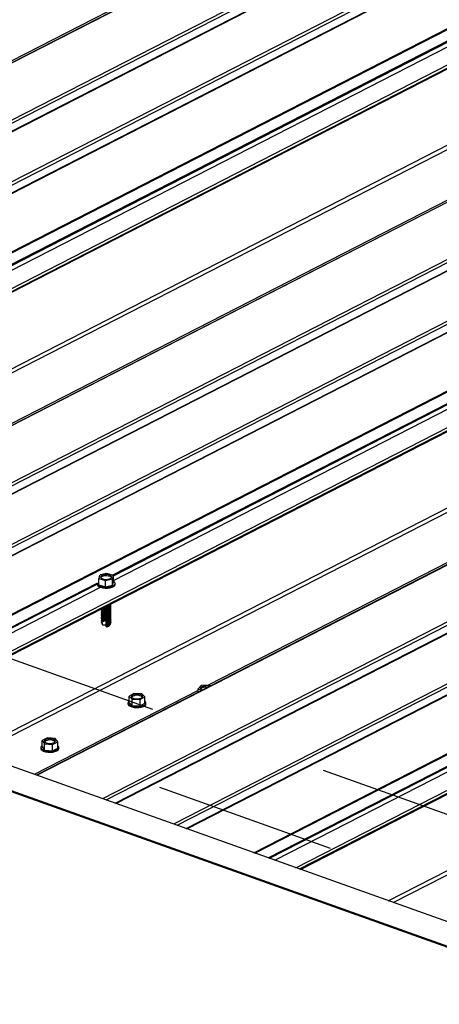
# Model space of a CAD drawing. Units: inches. Extents: x 0.3 to 33.8, y 0 to 21.6.
# Drawn here: x 10.6 to 10.8, y 5.2 to 5.8 of the extents above; entities that cross this region are included whole.
import ezdxf

# ---------------------------------------------------------------- set-up
doc = ezdxf.new("R2010")
doc.units = ezdxf.units.IN
doc.header["$MEASUREMENT"] = 0
doc.linetypes.add('CENTERX2', pattern=[0.7999999999999999, 0.5, -0.1, 0.1, -0.1])

msp = doc.modelspace()

# ---------------------------------------------------------------- linework, layer by layer
at = {"color": 7, "linetype": 'Continuous', "lineweight": 25}
for p, q in [((13.14940124879901, 7.059479678856687), (10.13111931139307, 5.512374585977487)), ((13.19199443025125, 7.049616659756248), (10.1675817156369, 5.49936906500375)), ((13.23117059796289, 7.035643265577659), (10.20675788334854, 5.485395670825161)), ((10.27682496045176, 5.460403961511933), (13.28045178630927, 6.999997165779175)), ((13.3796226871642, 6.977364068919619), (10.36134074975825, 5.430258976040421)), ((13.42221586861643, 6.967501049819181), (10.39780315400208, 5.417253455066684)), ((13.46139203632807, 6.953527655640592), (10.43697932171372, 5.403280060888094)), ((12.8974281048201, 6.931400157457674), (10.22586303997207, 5.562014525664504)), ((10.50704639881694, 5.378288351574867), (13.51067322467445, 6.917881555842107)), ((13.60984412552938, 6.895248458982554), (10.59156218812344, 5.348143366103354)), ((13.65243730698161, 6.885385439882113), (10.62802459236726, 5.335137845129617)), ((13.69161347469326, 6.871412045703524), (10.66720076007891, 5.321164450951027)), ((13.12764954318528, 6.849284547520607), (10.45608447833725, 5.479898915727438)), ((10.73726783718212, 5.2961727416378), (13.74089466303964, 6.835765945905042)), ((13.35787098155046, 6.767168937583539), (10.68630591670243, 5.397783305790371)), ((11.87199099617029, 4.877303377012109), (8.99422319668773, 5.903748436993538)), ((11.86885851886773, 4.892556007607087), (9.111715556296112, 5.875976481664468)), ((10.62640876455622, 5.458565193206223), (10.62599595969354, 5.456767241356901)), ((10.62599595969354, 5.456767241356901), (10.62957505220739, 5.45567329081701)), ((10.62599879970881, 5.453264336882873), (10.62599595969354, 5.456767241356901)), ((10.63043544321441, 5.459421645405925), (10.62663761079548, 5.458682494767038)), ((10.63401461095714, 5.458327733426706), (10.63043544321441, 5.459421645405925)), ((10.63358437783919, 5.456453536851912), (10.63401461095714, 5.458327733426706)), ((10.63401745097241, 5.454824828952678), (10.63401461095714, 5.458327733426706)), ((10.625033268307, 5.454040516067764), (10.62503367141925, 5.453543313204308)), ((10.62599879970881, 5.453264336882873), (10.62957789222265, 5.452170386342983)), ((10.62957505220739, 5.45567329081701), (10.63358437783919, 5.456453536851912)), ((10.62957789222265, 5.452170386342983), (10.62957505220739, 5.45567329081701)), ((10.62957789222265, 5.452170386342983), (10.63358721785445, 5.452950632377885)), ((10.63358721785445, 5.452950632377885), (10.63358437783919, 5.456453536851912)), ((10.63358721785445, 5.452950632377885), (10.63401745097241, 5.454824828952678)), ((10.63498338548647, 5.453551446904333), (10.63498298237421, 5.45404864976779)), ((10.63126013046219, 5.44172714213691), (10.63156506379968, 5.441818614921516)), ((10.63126078465972, 5.440920248070108), (10.63156571799721, 5.441011720854712)), ((10.62847216363409, 5.440202767233558), (10.6287775627174, 5.440111687402364)), ((10.62847281783162, 5.439395873166755), (10.62877821691494, 5.43930479333556)), ((10.62847347202916, 5.438588979099951), (10.62877887111247, 5.438497899268757)), ((10.62847412588274, 5.437782509267671), (10.62877952496605, 5.437691429436478)), ((10.62847478008027, 5.436975615200868), (10.62878017916359, 5.436884535369675)), ((10.62847543393385, 5.43616914536859), (10.62878083336112, 5.43607764130287)), ((10.62847608813139, 5.435362251301785), (10.6287814872147, 5.435271171470593)), ((10.63126143851331, 5.44011377823783), (10.63156637185079, 5.440205251022433)), ((10.63126209271084, 5.439306884171025), (10.63156702604833, 5.439398356955629)), ((10.63126274690838, 5.438499990104222), (10.63156768024586, 5.438591462888826)), ((10.63126340076196, 5.437693520271943), (10.63156833409944, 5.437784993056547)), ((10.63126405495949, 5.43688662620514), (10.63156898829698, 5.436978098989742)), ((10.63126470915703, 5.436079732138335), (10.63156964215056, 5.436171629157465)), ((10.63126536301061, 5.435273262306057), (10.63157029634809, 5.43536473509066)), ((10.62749568814984, 5.432677519696604), (10.62733873666443, 5.432387308751201)), ((10.62786863063537, 5.432643244384656), (10.62733873666443, 5.432387308751201)), ((10.62733873666443, 5.432387308751201), (10.62786908121307, 5.432087497156729)), ((10.62786886363499, 5.432048618564345), (10.62768858455977, 5.431749268094121)), ((10.62786928483291, 5.431836350317851), (10.62768858455977, 5.431749268094121)), ((10.62768858455977, 5.431749268094121), (10.62813616279554, 5.431027794856748)), ((10.62786842735948, 5.432893966989008), (10.62786863063537, 5.432643244384656)), ((10.62786908121307, 5.432087497156729), (10.62786928483291, 5.431836350317851)), ((10.62981431833674, 5.430958457309548), (10.62813616279554, 5.431027794856748)), ((10.6283627085149, 5.432978359869462), (10.6291105117781, 5.433326267223717)), ((10.62847674232892, 5.434555357234982), (10.62878214141223, 5.434464277403788)), ((10.62847739618251, 5.433748887402704), (10.62878279560977, 5.433657383336985)), ((10.6291105117781, 5.433326267223717), (10.62981242329533, 5.433443662893866)), ((10.62981258460902, 5.433244696901578), (10.62976041130494, 5.432740222299349)), ((10.62976041130494, 5.432740222299349), (10.62981303518671, 5.432688949673654)), ((10.62981323880655, 5.432437802834774), (10.62976106550247, 5.431933328232547)), ((10.62976106550247, 5.431933328232547), (10.62981368938424, 5.43188205560685)), ((10.62981389266014, 5.431631333002496), (10.62976171935605, 5.431126858400267)), ((10.62976171935605, 5.431126858400267), (10.62981434323783, 5.431075585774571)), ((10.62981454685767, 5.430824438935692), (10.62979656151294, 5.430652638891416)), ((10.62979656151294, 5.430652638891416), (10.62984131190125, 5.430140763215899)), ((10.62981242329533, 5.433443662893866), (10.62981258460902, 5.433244696901578)), ((10.62981303518671, 5.432688949673654), (10.62981323880655, 5.432437802834774)), ((10.62981368938424, 5.43188205560685), (10.62981389266014, 5.431631333002496)), ((10.62981434323783, 5.431075585774571), (10.62981454685767, 5.430824438935692)), ((10.63126601720814, 5.434466368239254), (10.63157095054563, 5.434557841023858)), ((10.63126667140568, 5.43365947417245), (10.63157160439921, 5.43375137119158)), ((10.63126732525926, 5.432853004340172), (10.63157225859674, 5.432944477124775)), ((10.63126797945679, 5.432046110273368), (10.63157291279428, 5.432137583057972)), ((10.63126863331037, 5.431239640441089), (10.63157356664786, 5.431331113225693)), ((10.63185473785918, 5.430729172199035), (10.63228623347612, 5.431379967521749)), ((10.68249547436576, 5.397578229425449), (10.68078194120366, 5.395842707274132)), ((10.68686411414903, 5.397813497526963), (10.68249547436576, 5.397578229425449)), ((10.68762559992033, 5.397383245689221), (10.68686411414903, 5.397813497526963)), ((10.68078253743476, 5.394952142773753), (10.59032365132548, 5.348584902635765)), ((10.6452745548924, 5.393320406095112), (10.64265307175709, 5.391806064829344)), ((10.64265307175709, 5.391806064829344), (10.64440504068416, 5.390079880902281)), ((10.64265591142841, 5.388303584589842), (10.64265307175709, 5.391806064829344)), ((10.64964808218365, 5.39310860199449), (10.6452745548924, 5.393320406095112)), ((10.65140012633959, 5.391382456628098), (10.64964808218365, 5.39310860199449)), ((10.68078194120366, 5.395842707274132), (10.68260745778048, 5.394811056138226)), ((10.68078353576716, 5.393875956015613), (10.68078194120366, 5.395842707274132)), ((10.64205458168605, 5.388087713639207), (10.64205498479831, 5.38759051077575)), ((10.64265591142841, 5.388303584589842), (10.64440788035547, 5.386577400662778)), ((10.64440504068416, 5.390079880902281), (10.64877856797541, 5.389868076801658)), ((10.64440788035547, 5.386577400662778), (10.64440504068416, 5.390079880902281)), ((10.64440788035547, 5.386577400662778), (10.64878140764672, 5.386365596562156)), ((10.64877856797541, 5.389868076801658), (10.65140012633959, 5.391382456628098)), ((10.64878140764672, 5.386365596562156), (10.64877856797541, 5.389868076801658)), ((10.64878140764672, 5.386365596562156), (10.65140296601091, 5.387879976388597)), ((10.65140296601091, 5.387879976388597), (10.65140012633959, 5.391382456628098)), ((10.65200505902997, 5.387598516011963), (10.65200465591771, 5.38809571887542)), ((10.59755602881066, 5.36873226236222), (10.59462826207357, 5.367324223931812)), ((10.59462826207357, 5.367324223931812), (10.59601191728435, 5.365537611719815)), ((10.59463110174489, 5.363821743692311), (10.59462826207357, 5.367324223931812)), ((10.59601475695566, 5.362035131480313), (10.59601191728435, 5.365537611719815)), ((10.59601191728435, 5.365537611719815), (10.60032312952551, 5.365159243523378)), ((10.6018668056585, 5.368353984068924), (10.59755602881066, 5.36873226236222)), ((10.60032312952551, 5.365159243523378), (10.60325053609815, 5.366567410417598)), ((10.60032596919682, 5.361656763283876), (10.60032312952551, 5.365159243523378)), ((10.60325053609815, 5.366567410417598), (10.6018668056585, 5.368353984068924)), ((10.60325337576947, 5.363064930178095), (10.60325053609815, 5.366567410417598)), ((10.59396738172357, 5.36343927008519), (10.59396778483582, 5.362942067221733)), ((10.59463110174489, 5.363821743692311), (10.59601475695566, 5.362035131480313)), ((10.59601475695566, 5.362035131480313), (10.60032596919682, 5.361656763283876)), ((10.60032596919682, 5.361656763283876), (10.60325337576947, 5.363064930178095)), ((10.60391785906749, 5.362950072457948), (10.60391745595523, 5.363447275321405))]:
    msp.add_line(p, q, dxfattribs=at)
at = {"color": 8, "linetype": 'Continuous', "lineweight": 25}
for p, q in [((10.13120633105383, 5.512343379868809), (13.14955823131398, 7.059484334171926)), ((10.16950625379276, 5.498682635894313), (13.19374135303207, 7.048839188902865)), ((10.17450767642145, 5.496898769329026), (13.19298137223103, 7.044102153358295)), ((10.17484673712229, 5.496777676745503), (13.19319863738244, 7.043918631048621)), ((10.2086824215044, 5.484709241715724), (13.23291752074371, 7.034865794724275)), ((10.2136838441331, 5.482925375150435), (13.23215753994267, 7.030128759179705)), ((10.21402290483394, 5.482804282566915), (13.23237480509409, 7.029945236870031)), ((10.25108346656672, 5.469585484817632), (13.26943536682687, 7.016726439120749)), ((10.25170631963916, 5.4693634301532), (13.26969997999421, 7.01632075854159)), ((10.27431171448956, 5.461300637264677), (13.28067927873909, 7.002298683893388)), ((10.27625938595612, 5.460605815316681), (13.28068281037624, 7.000607338527862)), ((10.36142776941901, 5.430227769931743), (13.37977966967916, 6.977368724234859)), ((10.39972769215794, 5.416567025957247), (13.42396279139725, 6.966723578965799)), ((10.40472911478663, 5.414783159391958), (13.42320281059621, 6.961986543421228)), ((10.40506817548747, 5.414662066808437), (13.42342007574762, 6.961803021111553)), ((10.32534238618785, 5.443098882367421), (13.2711416029705, 6.953050923097224)), ((10.43890385986959, 5.402593631778658), (13.46313895910889, 6.95275018478721)), ((10.32805391517304, 5.442131744069222), (13.27223751662558, 6.951255655831222)), ((10.44390528249828, 5.400809765213369), (13.46237897830785, 6.94801314924264)), ((10.44424434319912, 5.400688672629848), (13.46259624345927, 6.947829626932964)), ((10.48130490493191, 5.387469874880565), (13.49965680519206, 6.934610829183682)), ((10.48192775800434, 5.387247820216134), (13.49992141835939, 6.934205148604524)), ((10.50453315285474, 5.379185027327609), (13.51090071710427, 6.92018307395632)), ((10.5064808243213, 5.378490205379615), (13.51090424874143, 6.918491728590795)), ((10.40318663657698, 5.540628748808179), (13.07168529723099, 6.908442609095641)), ((10.40379335146197, 5.540310974182202), (13.07166595741411, 6.907803932566608)), ((10.40379543503177, 5.53771757965717), (13.07345119101975, 6.906124541623424)), ((10.5916492077842, 5.348112159994676), (13.61000110804435, 6.895253114297793)), ((10.62994913052312, 5.334451416020181), (13.65418422976243, 6.884607969028732)), ((10.63495055315182, 5.332667549454892), (13.65342424896139, 6.879870933484162)), ((10.63528961385266, 5.332546456871369), (13.65364151411281, 6.879687411174486)), ((10.55556382455303, 5.360983272430355), (13.50136304133569, 6.870935313160157)), ((10.66912529823477, 5.32047802184159), (13.69336039747408, 6.870634574850143)), ((10.55827535353822, 5.360016134132155), (13.50245895499076, 6.869140045894157)), ((10.67412672086346, 5.318694155276301), (13.69260041667304, 6.865897539305572)), ((10.67446542139985, 5.318573191156592), (13.69281732166, 6.865714145459708)), ((10.71152634329709, 5.305354264943499), (13.72987824355724, 6.852495219246615)), ((10.71214919636953, 5.305132210279066), (13.73014285672457, 6.852089538667456)), ((10.73475459121993, 5.297069417390543), (13.74112215546945, 6.838067464019255)), ((10.73670190252203, 5.296374723906359), (13.74112532694216, 6.836376247117539)), ((10.63340807494217, 5.458513138871112), (13.30190673559617, 6.826326999158573)), ((10.63401478982715, 5.458195364245136), (13.30188739577929, 6.825688322629541)), ((10.63401687339695, 5.455601969720104), (13.30367262938493, 6.824008931686358)), ((10.78578526291821, 5.278867662493288), (13.73158447970087, 6.788819703223091)), ((10.78849679190341, 5.277900524195088), (13.73268039335594, 6.78702443595709)), ((11.86888513989168, 4.892483027122033), (9.111410285779456, 5.8760218805818)), ((11.87194004293694, 4.877905754993264), (9.095894029293248, 5.868068587970288)), ((10.48926751831539, 5.384629852328509), (10.62505285511427, 5.454230436520588)), ((10.48999053704189, 5.384371692499711), (10.62503351529738, 5.453591759991555)), ((10.49297521983841, 5.383307112893026), (10.62681874890303, 5.451912369048372)), ((10.71948895668057, 5.302514242391442), (10.85527429347945, 5.372114826583522)), ((10.72021197540707, 5.302256082562645), (10.85525495366256, 5.371476150054489)), ((10.7231966582036, 5.301191502955959), (10.85704018726821, 5.369796759111305))]:
    msp.add_line(p, q, dxfattribs=at)
at = {"color": 7, "linetype": 'CENTERX2'}
for p, q in [((9.242789435779388, 5.88846026900548), (12.12055709839946, 4.862015257840301)), ((12.07246990373309, 4.837366817000955), (9.194702241113019, 5.863811828166136))]:
    msp.add_line(p, q, dxfattribs=at)
at = {"color": 7, "linetype": 'Continuous', "lineweight": 25, "flags": 128}
for points in [[(10.62970706034424, 5.456249077973352), (10.63076353863314, 5.456284361337884), (10.63172790084513, 5.456472170641922), (10.63248507899938, 5.456789528327008), (10.63294264483247, 5.45719844997959), (10.63304651862113, 5.457649300185744), (10.63278294381603, 5.458088066209272), (10.63218475168912, 5.458461447569697), (10.63132346770801, 5.458724706838765), (10.63030351030643, 5.458845896810255), (10.62924739218199, 5.45881048498191), (10.62828259457667, 5.458622765581013), (10.6275254916513, 5.458305446456597), (10.62706785058933, 5.457896486243347), (10.626964412194, 5.45744554613405), (10.62722762683465, 5.457006908574334), (10.62782574373268, 5.456633488653238), (10.62868702771379, 5.45637022938417), (10.62970706034424, 5.456249077973352)], [(10.63294344045747, 5.457199759300253), (10.6327835116815, 5.457387655008276), (10.6321853195546, 5.457761036368701), (10.63132403557348, 5.45802429563777), (10.63030407817191, 5.458145485609259), (10.62924796004746, 5.458110073780915), (10.62828316244214, 5.457922354380018), (10.62752605951677, 5.457605035255602), (10.6270684184548, 5.457196075042351), (10.62706748374844, 5.457194969779968)], [(10.62503367141925, 5.453543313204308), (10.62506214092556, 5.453316837370111), (10.62538863930739, 5.452754725717053), (10.62605814794974, 5.452251343096124), (10.62702033183861, 5.451844130277188), (10.62820440304742, 5.451563175077946), (10.62952233025714, 5.451429413655305)], [(10.62510059095825, 5.454390291920785), (10.62506173781331, 5.453814040233567), (10.62538823619514, 5.45325192858051), (10.62605774483748, 5.452748545959581), (10.62701992872636, 5.452341333140644), (10.62820399993516, 5.452060377941403), (10.62952192714489, 5.451926616518762)], [(10.62952192714489, 5.451926616518762), (10.63087567089295, 5.451949906626932), (10.63216536950836, 5.452128527405069), (10.63329462775132, 5.452449385608265), (10.63418050824137, 5.452888440851279), (10.63475673900997, 5.453413288958227), (10.63498083959296, 5.453984936183983), (10.63483647377638, 5.454560883637305), (10.63433362537571, 5.455098661219655), (10.63401725051184, 5.45530717663408)], [(10.62952233025714, 5.451429413655305), (10.6308760740052, 5.451452703763475), (10.63216577262062, 5.451631324541612), (10.63329503086357, 5.451952182744808), (10.63418091135363, 5.452391237987822), (10.63475714212223, 5.452916086094771), (10.63498124270522, 5.453487733320527), (10.63498338548647, 5.453551446904333)], [(10.62875558881075, 5.440673934511662), (10.62899711484063, 5.440609889731463), (10.62980669786307, 5.440505470799236)], [(10.62913017727911, 5.440865657444633), (10.62975387070541, 5.440807466029286), (10.63074249745817, 5.440844913177501), (10.63163324747047, 5.441032559627894), (10.63230572749124, 5.441345011281546), (10.63266920952898, 5.441740146027684), (10.63267456028316, 5.442164602356035), (10.63254766558957, 5.442362229857111)], [(10.62975452455899, 5.440000996197008), (10.63074315131175, 5.440038443345222), (10.63163390132405, 5.440226089795615), (10.63230638134482, 5.440538541449268), (10.63266986338256, 5.440933676195407), (10.63267521413674, 5.441358132523757), (10.63254831944315, 5.441555760024833)], [(10.62975517875652, 5.439194102130205), (10.63074380550928, 5.439231549278419), (10.63163455552159, 5.439419195728812), (10.63230703554236, 5.439731647382464), (10.6326705175801, 5.440126782128603), (10.63267586833427, 5.440551238456953), (10.63254897364069, 5.440748865958031)], [(10.6305350248534, 5.441585892999818), (10.63064719480324, 5.441599245109821), (10.63126013046219, 5.44172714213691)], [(10.62748980174785, 5.439937869359737), (10.62731992886249, 5.439541163878611), (10.62749681048841, 5.4391237068369), (10.62801457531565, 5.438762010086205), (10.62880300208895, 5.438504923403671), (10.62975583295406, 5.438387208063401)], [(10.62749045560143, 5.439131399527458), (10.62732058271607, 5.438734694046333), (10.627497464342, 5.438317237004621), (10.62801522916923, 5.437955540253927), (10.62880365594253, 5.437698453571392), (10.62975648680764, 5.437580738231122)], [(10.62749110979896, 5.438324505460654), (10.62732123691361, 5.437927799979529), (10.62749811853953, 5.437510342937817), (10.62801588336677, 5.437148646187122), (10.62880431014006, 5.436891559504589), (10.62975714100517, 5.436773844164319)], [(10.62749176365254, 5.437518035628376), (10.62732189076719, 5.43712133014725), (10.62749877239311, 5.436703873105539), (10.62801653722035, 5.436342176354844), (10.62880496399365, 5.43608508967231), (10.62975779485875, 5.43596737433204)], [(10.62749241785008, 5.436711141561571), (10.62732254496472, 5.436314436080447), (10.62749942659065, 5.435896979038734), (10.62801719141788, 5.43553528228804), (10.62880561819118, 5.435278195605505), (10.62975844905629, 5.435160480265235)], [(10.62749307204761, 5.435904247494769), (10.62732319916226, 5.435507542013644), (10.62750008078818, 5.435090084971931), (10.62801784561542, 5.434728388221236), (10.62880627238871, 5.434471301538703), (10.62975910325382, 5.434353586198432)], [(10.62749372590119, 5.435097777662491), (10.62732385301584, 5.434701072181364), (10.62750073464176, 5.434283615139654), (10.628018499469, 5.433921918388958), (10.62880692624229, 5.433664831706425), (10.6297597571074, 5.433547116366154)], [(10.62808731894556, 5.440342061211818), (10.62880169369388, 5.440118711537279), (10.62975452455899, 5.440000996197008)], [(10.6287775627174, 5.440111687402364), (10.62899756541832, 5.440054142503538), (10.62980714844076, 5.439949723571312)], [(10.62877821691494, 5.43930479333556), (10.62899821961585, 5.439247248436733), (10.6298078026383, 5.439142829504507)], [(10.62877887111247, 5.438497899268757), (10.62899887381339, 5.438440354369931), (10.62980845683583, 5.438335935437704)], [(10.62877952496605, 5.437691429436478), (10.62899952766697, 5.437633884537652), (10.62980911068941, 5.437529465605425)], [(10.62878017916359, 5.436884535369675), (10.6290001818645, 5.436826990470848), (10.62980976488694, 5.436722571538621)], [(10.62878083336112, 5.43607764130287), (10.62900083606204, 5.436020096404044), (10.62981041908448, 5.435915677471817)], [(10.6287814872147, 5.435271171470593), (10.62900148991562, 5.435213626571766), (10.62981107293806, 5.435109207639539)], [(10.62975583295406, 5.438387208063401), (10.63074445970682, 5.438424655211614), (10.63163520971912, 5.438612301662009), (10.63230768973989, 5.43892475331566), (10.63267117177763, 5.439319888061799), (10.63267652253181, 5.439744344390149), (10.63254962783822, 5.439941971891226)], [(10.62975648680764, 5.437580738231122), (10.6307451135604, 5.437618185379336), (10.6316358635727, 5.43780583182973), (10.63230834359347, 5.438118283483382), (10.63267182563121, 5.438513418229522), (10.63267717638539, 5.438937874557871), (10.6325502816918, 5.439135502058948)], [(10.62975714100517, 5.436773844164319), (10.63074576775793, 5.436811291312532), (10.63163651777024, 5.436998937762926), (10.63230899779101, 5.437311389416578), (10.63267247982875, 5.437706524162717), (10.63267783058292, 5.438130980491066), (10.63255093588934, 5.438328607992144)], [(10.62975779485875, 5.43596737433204), (10.63074642161152, 5.436004821480254), (10.63163717162382, 5.436192467930648), (10.63230965164459, 5.436504919584299), (10.63267313368233, 5.436900054330438), (10.63267848443651, 5.437324510658788), (10.63255158974292, 5.437522138159865)], [(10.62975844905629, 5.435160480265235), (10.63074707580905, 5.43519792741345), (10.63163782582135, 5.435385573863844), (10.63231030584212, 5.435698025517496), (10.63267378787986, 5.436093160263635), (10.63267913863404, 5.436517616591984), (10.63255224394045, 5.436715244093062)], [(10.62975910325382, 5.434353586198432), (10.63074773000658, 5.434391033346647), (10.63163848001889, 5.43457867979704), (10.63231096003966, 5.434891131450692), (10.6326744420774, 5.435286266196831), (10.63267979283157, 5.435710722525181), (10.63255289813799, 5.435908350026258)], [(10.6297597571074, 5.433547116366154), (10.63074838386016, 5.433584563514369), (10.63163913387247, 5.433772209964762), (10.63231161389324, 5.434084661618414), (10.63267509593098, 5.434479796364553), (10.63268044668515, 5.434904252692903), (10.63255355199157, 5.435101880193979)], [(10.62980714844076, 5.439949723571312), (10.63064850285436, 5.439985881210739), (10.63126143851331, 5.44011377823783)], [(10.6298078026383, 5.439142829504507), (10.63064915705189, 5.439178987143936), (10.63126209271084, 5.439306884171025)], [(10.62980845683583, 5.438335935437704), (10.63064981124943, 5.438372093077132), (10.63126274690838, 5.438499990104222)], [(10.62980911068941, 5.437529465605425), (10.63065046510301, 5.437565623244852), (10.63126340076196, 5.437693520271943)], [(10.62980976488694, 5.436722571538621), (10.63065111930054, 5.436758729178049), (10.63126405495949, 5.43688662620514)], [(10.62981041908448, 5.435915677471817), (10.63065177349808, 5.435951835111246), (10.63126470915703, 5.436079732138335)], [(10.62981107293806, 5.435109207639539), (10.63065242735166, 5.435145365278968), (10.63126536301061, 5.435273262306057)], [(10.62749503429626, 5.433483989528883), (10.6273251380571, 5.433079445171962), (10.62750927558256, 5.432661950430675)], [(10.62749438009873, 5.434290883595686), (10.62739933949445, 5.434157637291788), (10.62735289385904, 5.433720569686594), (10.62769018755589, 5.433307693453588), (10.6283627085149, 5.432978359869462)], [(10.62878214141223, 5.434464277403788), (10.62900214411315, 5.434406732504962), (10.6298117271356, 5.434302313572736)], [(10.62878279560977, 5.433657383336985), (10.62900279831069, 5.433599838438159), (10.62981238133313, 5.433495419505932)], [(10.62976041130494, 5.432740222299349), (10.63077934988828, 5.432781309730988), (10.63168942708318, 5.432981680556949), (10.63236068426221, 5.433312289981106), (10.63269656417986, 5.433725836411536), (10.63264880161909, 5.434162828698212), (10.6325542061891, 5.434294986127175)], [(10.62976106550247, 5.431933328232547), (10.63075116487289, 5.431970904059846), (10.63164253269612, 5.432159180262774), (10.63231527036337, 5.432472390132769), (10.63267740295212, 5.432868398561992), (10.63268065196854, 5.433293342966716), (10.63255486038664, 5.433488092060372)], [(10.62976171935605, 5.431126858400267), (10.63073198165715, 5.431162093086251), (10.63160997004971, 5.431342258981768), (10.63228241737515, 5.431643736209306), (10.63266145900999, 5.432027435738747), (10.63269798697515, 5.432443452877298), (10.63255551424022, 5.432681622228093)], [(10.62979656151294, 5.430652638891416), (10.63070895239689, 5.430691709112823), (10.63151711535499, 5.430877097005726), (10.63209824514138, 5.431180606754571), (10.63236397511644, 5.431556004330251), (10.63237127400805, 5.431711587541732)], [(10.6298117271356, 5.434302313572736), (10.63065308154919, 5.434338471212162), (10.63126601720814, 5.434466368239254)], [(10.62981238133313, 5.433495419505932), (10.63065373574672, 5.433531577145359), (10.63126667140568, 5.43365947417245)], [(10.62981303518671, 5.432688949673654), (10.63067143189207, 5.432727268217569), (10.63126732525926, 5.432853004340172)], [(10.62981368938424, 5.43188205560685), (10.63065504379784, 5.431918213246278), (10.63126797945679, 5.432046110273368)], [(10.62981434323783, 5.431075585774571), (10.63065569765142, 5.431111743413999), (10.63126863331037, 5.431239640441089)], [(10.68706364022039, 5.397095197477753), (10.68633776455684, 5.397280405186311), (10.68530512666732, 5.39738100698866), (10.68425403806505, 5.397324379391384), (10.68331093612928, 5.397117412322688), (10.68258988824716, 5.396785075068292), (10.68217763527977, 5.396367446023408), (10.68212375255938, 5.395914982512024)], [(10.64399669699214, 5.391740890139031), (10.64406027876413, 5.391288838793689), (10.64448190305612, 5.390873479447301), (10.64521047666246, 5.390545013437953), (10.64615802431327, 5.390343190224461), (10.64721042968828, 5.390292168403354), (10.64824066365424, 5.39039821700316), (10.64912434459749, 5.390648612159493), (10.6497551256805, 5.391012949684774), (10.65005678604012, 5.391447464293929), (10.64999291933256, 5.391899682663752), (10.64957129504056, 5.392315042010141), (10.6488430063698, 5.392643340995006), (10.64789553394786, 5.392845202769168), (10.64684305334398, 5.392896186029605), (10.64581281937802, 5.392790137429798), (10.64492921366365, 5.392539780834137), (10.64429835735175, 5.392175404748184), (10.64399669699214, 5.391740890139031)], [(10.64205498479831, 5.38759051077575), (10.64211781573342, 5.38725453891645), (10.64251201592912, 5.38670051825015), (10.64324182740191, 5.386212704802841), (10.64425223963838, 5.385827395090785), (10.64546886970583, 5.385573147286649), (10.64680138147919, 5.385468776925715), (10.64815039268531, 5.385522201162123), (10.64941665012258, 5.385729193337246), (10.65050578038932, 5.386074565793968), (10.65133718483864, 5.386532659244696), (10.65184934886869, 5.387069438044665), (10.65200505902997, 5.387598516011963)], [(10.64208714000986, 5.388331069494559), (10.64211741262117, 5.387751741779906), (10.64251161281686, 5.387197721113606), (10.64324142428966, 5.386709907666297), (10.64425183652613, 5.386324597954242), (10.64546846659357, 5.386070350150105), (10.64680097836694, 5.385965979789171), (10.64814998957305, 5.38601940402558), (10.64941624701032, 5.386226396200702), (10.65050537727707, 5.386571768657425), (10.65133678172638, 5.387029862108153), (10.65184894575644, 5.387566640908122), (10.65200317296517, 5.388142546329765), (10.65178881921173, 5.38871455327534), (10.6514020322887, 5.389109574195538)], [(10.64265518184416, 5.38910249417429), (10.642423490939, 5.388892629324274), (10.64208714000986, 5.388331069494559)], [(10.59463084470034, 5.364501926532049), (10.5941821303143, 5.364058720487493), (10.59396869354859, 5.363486277776365), (10.59412371187327, 5.362910781345664), (10.59463646516406, 5.362374636954386), (10.59546832879009, 5.361917844019565), (10.59655808020111, 5.361574141056114), (10.59782437213887, 5.361369142628639), (10.59917382269267, 5.361317911536098), (10.60050589583475, 5.361424329705081)], [(10.5998980269774, 5.365708068912894), (10.60083077338528, 5.365923503318276), (10.60153513520481, 5.366262315320994), (10.60192638210385, 5.366683578621629), (10.60195734140339, 5.367136502062502), (10.60162448497803, 5.367566367325185), (10.60096782944119, 5.36792136544411), (10.60006632726842, 5.368158687455121), (10.59902910902354, 5.368249740715083), (10.59798077119432, 5.368183565436516), (10.59704838495089, 5.367968002567324), (10.59634402313136, 5.367629190564603), (10.59595270100345, 5.367207888703298), (10.59592145676833, 5.366755132286906), (10.59625467335814, 5.366325138560414), (10.59691132889498, 5.365970140441487), (10.59781275583888, 5.365732779869806), (10.59885004931263, 5.365641765170515), (10.5998980269774, 5.365708068912894)], [(10.60050589583475, 5.361424329705081), (10.60172210859985, 5.361680495292526), (10.60273222247132, 5.362067391644746), (10.60346127826478, 5.362556301690992), (10.60385505587622, 5.363110980338105), (10.60388467922329, 5.363690327938597), (10.60354757160238, 5.364251384595373), (10.60325232965292, 5.364508927575121)], [(10.59396778483582, 5.362942067221733), (10.59412411498553, 5.362413578482207), (10.59463686827632, 5.361877434090929), (10.59546873190235, 5.361420641156109), (10.59655848331337, 5.361076938192658), (10.59782477525113, 5.360871939765183), (10.59917422580492, 5.360820708672641), (10.60050629894701, 5.360927126841624)], [(10.60050629894701, 5.360927126841624), (10.60172251171211, 5.361183292429069), (10.60273262558357, 5.361570188781289), (10.60346168137704, 5.362059098827535), (10.60385545898848, 5.362613777474648), (10.60391785906749, 5.362950072457948)]]:
    msp.add_lwpolyline(points, dxfattribs=at)
at = {"color": 7, "linetype": 'Continuous', "lineweight": 25}
for centre, radius, start, end in [((10.63000770828636, 5.445451862365207), 0.004701672948754034, 258.6664320642229, 285.4571203265687), ((10.63028895616008, 5.443022359462955), 0.002562674698551883, 259.1530872792374, 316.5431133794982), ((10.63028635197255, 5.442240587378993), 0.002586746806873179, 259.328685470156, 315.9189351092568), ((10.63034321700636, 5.443750160141648), 0.002467113355204668, 261.828595483608, 317.0818087197259), ((10.63084193600861, 5.443801917605198), 0.002170561144406059, 264.7096259190555, 329.5677371716242), ((10.62946892659844, 5.442099870666804), 0.002919834085405205, 225.9943506367281, 275.6261509508346), ((10.62950864301427, 5.437715729523409), 0.002072888857352125, 218.6424652601476, 278.376683528977), ((10.62951353546678, 5.438547061645922), 0.002096277687213227, 219.422499539535, 278.12939175101), ((10.6295149567277, 5.436933997686749), 0.002096978635273997, 219.458285316502, 278.1235408952429), ((10.62951527590561, 5.440984385040327), 0.002112656780872708, 220.0026501002112, 277.9645360245241), ((10.62951776502999, 5.440185674238301), 0.002120508915865534, 220.2642409043738, 277.8847977543436), ((10.62951961861677, 5.439383282647859), 0.002124805058323972, 220.363899005761, 277.8361064940193), ((10.62968291654135, 5.442398521374844), 0.002702810624246124, 231.4289682200987, 272.6387905603718), ((10.63028590041452, 5.441442948970641), 0.002595222229794729, 259.3887724573718, 315.6840955528265), ((10.63028513032616, 5.440646704744669), 0.002605429844959215, 259.4626846703562, 315.4395643761263), ((10.63028537583463, 5.43984283190618), 0.002608325558536052, 259.483647446478, 315.3721752467154), ((10.63029029919769, 5.439003544722925), 0.002576858837685444, 259.257130684985, 316.177470651122), ((10.63029444734237, 5.438169799212915), 0.00255114323552164, 259.0676254248787, 316.8421903887986), ((10.63029132709223, 5.437391806202849), 0.002578820326936169, 259.2717419258454, 316.1328130213219), ((10.62915123524869, 5.434838992851958), 0.001513273678946999, 213.6734027453645, 268.4579361018753), ((10.6295181421294, 5.436138434257401), 0.002107421758363219, 219.7895120447571, 278.013504171191), ((10.63029075350202, 5.436595068928541), 0.002588156039702355, 259.3385472029963, 315.8769829357293), ((10.63030020510658, 5.435739433769252), 0.002541945276472079, 258.9404196573525, 316.9243078716343), ((10.63029256539103, 5.434977500005104), 0.002584533940881532, 259.3120717949144, 315.9650130992311), ((10.63028801424422, 5.434211386888362), 0.002623255483262644, 259.5872589559793, 314.9608665025225), ((10.63029134435309, 5.433383368530939), 0.002602970711528811, 259.4452877880925, 315.504685404542), ((10.63024383224321, 5.43250240238945), 0.002395696602607248, 260.3273940487367, 312.2538365441995), ((10.64702980198312, 5.387655951885248), 0.004637607820265306, 50.73287644770507, 129.3580168154221), ((10.68366948450733, 5.396790603852621), 0.001776513435645151, 209.5305486770067, 253.1040411072321), ((10.68502776724447, 5.392390507433191), 0.004364178068746618, 75.43033368631689, 130.1672728857066), ((10.59894260424587, 5.363004702918407), 0.004639778712739908, 50.75482488569266, 129.3360683774822)]:
    msp.add_arc(centre, radius, start, end, dxfattribs=at)
msp.add_open_spline([(10.62750927558256, 5.432661950430675), (10.62762040227651, 5.432887493608717), (10.62776817165938, 5.433187406933302), (10.62782968972726, 5.433388897057109), (10.62784494449371, 5.433438860992709)], degree=3, knots=[0, 0, 0, 0, 0.7520278678956479, 1, 1, 1, 1], dxfattribs=at)

doc.saveas('drawing.dxf')
